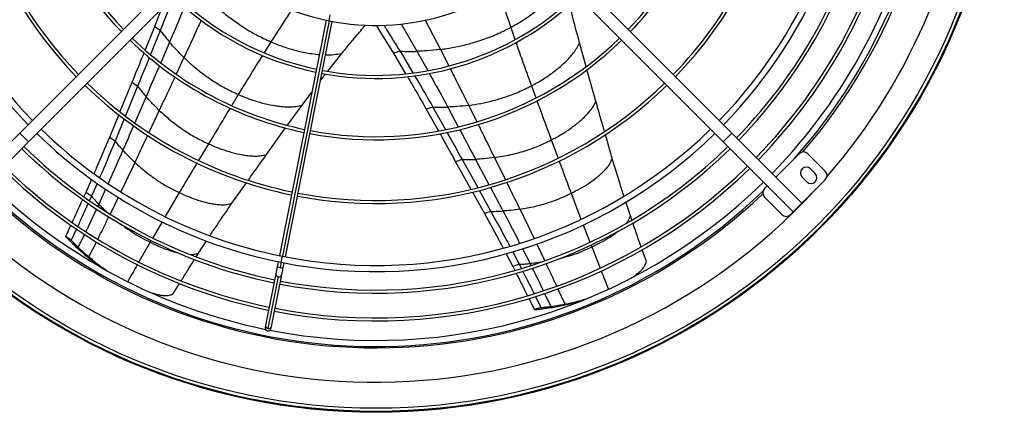
# Model space of a CAD drawing. Units: millimetres. Extents: x 5 to 415, y 3 to 291.
# Drawn here: x 74 to 107, y 222 to 235 of the extents above; entities that cross this region are included whole.
import ezdxf

# ---------------------------------------------------------------- set-up
doc = ezdxf.new("R2010")
doc.units = ezdxf.units.MM

msp = doc.modelspace()

# ---------------------------------------------------------------- linework, layer by layer
at = {"color": 7, "linetype": 'Continuous', "lineweight": 25}
for p, q in [((74.404, 231.514), (80.328, 237.437)), ((97.637, 231.514), (91.714, 237.437)), ((74.687, 231.231), (80.611, 237.154)), ((97.354, 231.231), (91.431, 237.154)), ((79.031, 235.575), (78.799, 234.986)), ((84.397, 235.198), (82.872, 227.528)), ((83.068, 227.489), (84.593, 235.159)), ((78.799, 234.986), (78.494, 234.235)), ((78.986, 234.862), (78.67, 234.084)), ((78.986, 234.862), (78.799, 234.986)), ((86.808, 234.186), (86.594, 234.118)), ((86.808, 234.186), (87.229, 233.482)), ((92.88, 233.686), (92.664, 234.464)), ((84.451, 233.538), (84.909, 234.117)), ((86.594, 234.118), (86.992, 233.453)), ((93.197, 232.562), (92.907, 233.588)), ((78.059, 233.17), (77.671, 232.22)), ((78.246, 233.047), (77.851, 232.081)), ((78.246, 233.047), (78.059, 233.17)), ((83.611, 232.426), (83.931, 232.853)), ((83.137, 231.773), (83.611, 232.426)), ((87.876, 232.368), (87.663, 232.299)), ((87.663, 232.299), (88.06, 231.592)), ((87.876, 232.368), (88.288, 231.636)), ((77.63, 232.121), (77.326, 231.381)), ((77.812, 231.985), (77.513, 231.258)), ((82.456, 230.824), (83.076, 231.688)), ((72.126, 229.235), (74.404, 231.514)), ((74.687, 231.231), (74.404, 231.514)), ((77.513, 231.258), (77.326, 231.381)), ((93.733, 230.691), (93.506, 231.475)), ((97.637, 231.514), (97.354, 231.231)), ((99.915, 229.235), (97.637, 231.514)), ((72.409, 228.953), (74.687, 231.231)), ((99.633, 228.953), (97.354, 231.231)), ((88.834, 230.658), (88.621, 230.589)), ((88.834, 230.658), (89.345, 229.743)), ((99.067, 230.084), (99.831, 230.848)), ((100.113, 230.848), (100.679, 230.282)), ((88.621, 230.589), (89.122, 229.693)), ((100.35, 230.201), (100.194, 230.357)), ((76.743, 230.012), (76.556, 229.585)), ((100.679, 229.999), (99.915, 229.235)), ((99.925, 230.088), (100.081, 229.933)), ((76.926, 229.882), (76.742, 229.463)), ((81.327, 229.237), (81.798, 229.904)), ((89.393, 229.657), (89.774, 228.969)), ((98.699, 229.716), (98.784, 229.801)), ((76.556, 229.585), (76.496, 229.455)), ((76.742, 229.463), (76.556, 229.585)), ((76.742, 229.463), (76.679, 229.326)), ((89.174, 229.599), (89.562, 228.9)), ((99.265, 228.868), (98.699, 229.433)), ((94.324, 228.821), (94.176, 229.276)), ((99.915, 229.235), (99.633, 228.953)), ((89.774, 228.969), (89.562, 228.9)), ((94.37, 228.688), (94.324, 228.821)), ((99.633, 228.953), (99.548, 228.868)), ((76.066, 228.519), (75.896, 228.154)), ((76.252, 228.397), (76.081, 228.033)), ((76.081, 228.033), (75.896, 228.154)), ((76.314, 227.801), (76.129, 227.921)), ((80.234, 227.609), (80.497, 228.009)), ((76.659, 227.486), (76.477, 227.604)), ((80.16, 227.492), (80.234, 227.609)), ((90.27, 227.588), (90.486, 227.178)), ((90.483, 227.654), (90.697, 227.248)), ((94.85, 227.335), (94.711, 227.721)), ((77.139, 227.109), (77.16, 227.095)), ((82.8, 227.168), (82.755, 226.941)), ((82.833, 227.331), (82.8, 227.168)), ((82.951, 226.902), (82.996, 227.129)), ((82.996, 227.129), (83.029, 227.292)), ((90.697, 227.248), (90.486, 227.178)), ((90.486, 227.178), (90.552, 227.048)), ((90.697, 227.248), (90.768, 227.107)), ((82.755, 226.941), (82.419, 225.255)), ((82.837, 226.84), (82.501, 225.154)), ((82.616, 225.216), (82.951, 226.902)), ((79.4, 226.272), (79.615, 226.621)), ((91.013, 226.133), (91.193, 225.77)), ((91.226, 226.197), (91.403, 225.839)), ((91.403, 225.839), (91.193, 225.77)), ((91.73, 225.876), (91.521, 225.807)), ((92.191, 225.949), (91.985, 225.881)), ((92.785, 226.089), (92.819, 226.101)), ((82.419, 225.255), (82.409, 225.203)), ((82.605, 225.164), (82.616, 225.216))]:
    msp.add_line(p, q, dxfattribs=at)
at = {"color": 8, "linetype": 'Continuous', "lineweight": 25}
for p, q in [((84.495, 235.178), (82.97, 227.508)), ((84.495, 235.178), (84.534, 235.374)), ((87.633, 235.196), (88.126, 234.243)), ((86.842, 235.075), (87.357, 234.183)), ((90.418, 234.961), (90.558, 234.563)), ((79.29, 234.481), (79.003, 233.812)), ((82.598, 234.492), (82.373, 234.133)), ((87.357, 234.183), (87.711, 233.555)), ((88.126, 234.243), (88.4, 233.708)), ((79.76, 233.981), (79.506, 233.439)), ((91.095, 233.06), (91.238, 232.669)), ((78.525, 232.709), (78.154, 231.85)), ((81.533, 232.777), (81.318, 232.421)), ((78.953, 232.261), (78.615, 231.541)), ((88.364, 232.369), (88.707, 231.727)), ((89.048, 232.424), (89.314, 231.887)), ((91.744, 231.297), (91.963, 230.705)), ((80.56, 231.17), (80.235, 230.631)), ((89.272, 230.665), (89.709, 229.845)), ((89.889, 230.721), (90.244, 230.002)), ((77.205, 229.696), (76.981, 229.204)), ((77.613, 229.423), (77.353, 228.885)), ((79.606, 229.582), (79.147, 228.806)), ((92.39, 229.56), (92.711, 228.717)), ((76.981, 229.204), (76.949, 229.137)), ((79.045, 228.632), (78.741, 228.109)), ((92.784, 228.528), (93.001, 227.969)), ((76.517, 228.224), (76.314, 227.801)), ((76.659, 227.486), (76.902, 227.973)), ((78.658, 227.966), (78.288, 227.323)), ((78.69, 228.022), (78.658, 227.966)), ((90.804, 227.754), (91.049, 227.272)), ((91.271, 227.905), (91.532, 227.361)), ((93.037, 227.876), (93.062, 227.811)), ((93.062, 227.811), (93.334, 227.124)), ((82.931, 227.312), (82.97, 227.508)), ((82.931, 227.312), (82.897, 227.143)), ((91.049, 227.272), (91.079, 227.211)), ((92.191, 225.949), (91.961, 226.446)), ((91.526, 226.298), (91.73, 225.876))]:
    msp.add_line(p, q, dxfattribs=at)
at = {"color": 7, "linetype": 'Continuous', "lineweight": 25}
for radius in [20.5, 20.473, 20.369]:
    msp.add_circle((86.021, 242.927), radius, dxfattribs=at)
for centre, radius, start, end in [((86.021, 242.927), 19.52, 318.9129, 180), ((86.021, 242.847), 15.84, 135.7235, 224.2765), ((86.021, 242.847), 15.64, 135.7327, 224.2673), ((86.021, 242.847), 15.64, 315.7327, 44.2673), ((86.021, 242.847), 15.84, 315.7235, 44.2765), ((86.021, 242.847), 18.28, 318.2776, 33.75), ((86.021, 242.847), 13.622, 169.1706, 224.1587), ((86.021, 242.847), 13.522, 169.1737, 224.1525), ((86.021, 242.847), 11.545, 169.2463, 224.0073), ((86.021, 242.847), 11.445, 169.2506, 223.9987), ((86.021, 242.847), 11.445, 316.0013, 348.2494), ((86.021, 242.847), 11.545, 315.9927, 348.2537), ((86.021, 242.847), 13.522, 315.8475, 348.3263), ((86.021, 242.847), 13.622, 315.8413, 348.3294), ((86.021, 242.847), 16.441, 315.697, 348.4015), ((86.021, 242.847), 16.541, 315.6928, 348.4036), ((86.021, 242.847), 17.347, 315.6606, 348.4197), ((86.021, 242.847), 17.447, 315.6568, 348.4216), ((86.021, 242.847), 18.08, 315.6338, 348.5232), ((86.021, 242.847), 7.82, 226.4655, 258.75), ((86.021, 242.847), 7.82, 258.75, 313.5345), ((86.021, 242.847), 9.547, 226.1868, 258.1499), ((86.021, 242.847), 9.447, 226.2131, 258.1435), ((86.021, 242.847), 9.547, 259.3501, 313.7997), ((86.021, 242.847), 9.447, 259.3565, 313.7869), ((86.021, 242.847), 11.545, 225.9927, 258.2537), ((86.021, 242.847), 11.445, 226.0013, 258.2494), ((86.021, 242.847), 11.545, 259.2463, 314.0073), ((86.021, 242.847), 11.445, 259.2506, 313.9987), ((86.021, 242.847), 13.622, 225.8413, 258.3294), ((86.021, 242.847), 13.522, 225.8475, 258.3263), ((86.021, 242.847), 13.622, 259.1706, 314.1587), ((86.021, 242.847), 13.522, 259.1737, 314.1525), ((86.021, 242.847), 15.64, 225.7327, 258.75), ((86.021, 242.847), 15.64, 258.75, 314.2673), ((86.021, 242.847), 15.84, 225.7235, 258.75), ((86.021, 242.847), 15.84, 258.75, 314.2765), ((86.021, 242.847), 16.541, 225.6928, 258.4036), ((86.021, 242.847), 16.441, 225.697, 258.4015), ((86.021, 242.847), 16.541, 259.0964, 314.3072), ((86.021, 242.847), 16.441, 259.0985, 314.303), ((99.972, 230.706), 0.2, 45, 135), ((86.021, 242.847), 17.447, 225.6568, 258.4216), ((86.021, 242.847), 17.347, 225.6606, 258.4197), ((86.021, 242.847), 17.447, 259.0784, 314.3432), ((86.021, 242.847), 17.347, 259.0803, 314.3394), ((100.06, 230.223), 0.19, 45, 225), ((100.215, 230.067), 0.19, 225, 45), ((100.538, 230.141), 0.2, 315, 45), ((86.021, 242.847), 18.08, 225.6338, 258.5232), ((86.021, 242.847), 18.08, 258.9768, 314.3662), ((98.841, 229.575), 0.2, 135, 225), ((86.021, 242.927), 19.52, 229.2836, 317.1256), ((86.021, 242.847), 18.28, 228.2747, 313.6921), ((99.406, 229.009), 0.2, 225, 315), ((82.507, 225.183), 0.1, 168.75, 258.75), ((82.507, 225.183), 0.1, 258.75, 348.75)]:
    msp.add_arc(centre, radius, start, end, dxfattribs=at)
at = {"color": 8, "linetype": 'Continuous', "lineweight": 25}
for centre, radius, start, end in [((86.021, 242.927), 18.4, 319.2029, 43.2044), ((86.021, 242.927), 18.4, 229.5236, 313.3166), ((82.967, 227.62), 0.482, 249.7948, 261.7134), ((83.015, 227.61), 0.482, 255.7866, 267.7052), ((82.847, 226.932), 0.0925, 174.7898, 263.7246), ((82.863, 226.929), 0.0925, 253.7754, 342.7102), ((82.512, 225.246), 0.0925, 174.7898, 263.7246), ((82.527, 225.243), 0.0925, 253.7754, 342.7102)]:
    msp.add_arc(centre, radius, start, end, dxfattribs=at)
for points, knots in [([(90.418, 234.961), (90.547, 235.033), (90.802, 235.176), (91.165, 235.43), (91.46, 235.674), (91.69, 235.899), (91.864, 236.092), (92.01, 236.278), (92.084, 236.414), (92.115, 236.47)], [0, 0, 0, 0, 0.200228, 0.397367, 0.590894, 0.703048, 0.813676, 0.922826, 1, 1, 1, 1]), ([(90.028, 236.134), (90.045, 236.082), (90.171, 235.69), (90.303, 235.3), (90.418, 234.961)], [0, 0, 0, 0, 0.133326, 1, 1, 1, 1]), ([(79.771, 235.635), (79.73, 235.532), (79.575, 235.146), (79.411, 234.762), (79.29, 234.481)], [0, 0, 0, 0, 0.268287, 1, 1, 1, 1]), ([(83.274, 235.532), (83.243, 235.485), (83.015, 235.14), (82.791, 234.793), (82.598, 234.492)], [0, 0, 0, 0, 0.1361871, 1, 1, 1, 1]), ([(80.318, 235.195), (80.258, 235.062), (80.076, 234.657), (79.887, 234.253), (79.76, 233.981)], [0, 0, 0, 0, 0.326568, 1, 1, 1, 1]), ([(82.598, 234.492), (82.735, 234.436), (83.006, 234.326), (83.431, 234.2), (83.806, 234.124), (84.055, 234.089), (84.159, 234.083), (84.175, 234.082)], [0, 0, 0, 0, 0.276595, 0.548924, 0.816262, 0.971193, 1, 1, 1, 1]), ([(90.592, 234.466), (90.658, 234.277), (90.822, 233.806), (90.993, 233.339), (91.095, 233.06)], [0, 0, 0, 0, 0.40355, 1, 1, 1, 1]), ([(82.323, 234.052), (82.215, 233.88), (81.948, 233.457), (81.688, 233.031), (81.533, 232.777)], [0, 0, 0, 0, 0.405664, 1, 1, 1, 1]), ([(84.377, 234.07), (84.38, 234.07), (84.468, 234.064), (84.645, 234.071), (84.822, 234.102), (84.909, 234.117)], [0, 0, 0, 0, 0.017483, 0.513071, 1, 1, 1, 1]), ([(78.961, 233.716), (78.929, 233.64), (78.784, 233.304), (78.638, 232.968), (78.525, 232.709)], [0, 0, 0, 0, 0.225819, 1, 1, 1, 1]), ([(88.447, 233.617), (88.513, 233.488), (88.716, 233.092), (88.914, 232.693), (89.048, 232.424)], [0, 0, 0, 0, 0.326451, 1, 1, 1, 1]), ([(79.464, 233.349), (79.413, 233.239), (79.243, 232.876), (79.072, 232.513), (78.953, 232.261)], [0, 0, 0, 0, 0.304169, 1, 1, 1, 1]), ([(87.763, 233.463), (87.817, 233.366), (88.022, 233.005), (88.219, 232.638), (88.364, 232.369)], [0, 0, 0, 0, 0.267144, 1, 1, 1, 1]), ([(91.273, 232.574), (91.335, 232.407), (91.491, 231.981), (91.649, 231.555), (91.744, 231.297)], [0, 0, 0, 0, 0.39241, 1, 1, 1, 1]), ([(81.266, 232.335), (81.173, 232.183), (80.938, 231.795), (80.703, 231.406), (80.56, 231.17)], [0, 0, 0, 0, 0.392712, 1, 1, 1, 1]), ([(78.115, 231.759), (78.111, 231.749), (77.996, 231.483), (77.88, 231.217), (77.768, 230.961)], [0, 0, 0, 0, 0.0366569, 1, 1, 1, 1]), ([(88.758, 231.632), (88.796, 231.56), (88.969, 231.238), (89.14, 230.916), (89.272, 230.665)], [0, 0, 0, 0, 0.224144, 1, 1, 1, 1]), ([(89.357, 231.801), (89.411, 231.691), (89.589, 231.331), (89.766, 230.971), (89.889, 230.721)], [0, 0, 0, 0, 0.305385, 1, 1, 1, 1]), ([(78.573, 231.45), (78.551, 231.404), (78.413, 231.109), (78.274, 230.814), (78.157, 230.565)], [0, 0, 0, 0, 0.156548, 1, 1, 1, 1]), ([(77.768, 230.961), (77.625, 230.632), (77.467, 230.271), (77.303, 229.912), (77.289, 229.88)], [0, 0, 0, 0, 0.91065, 1, 1, 1, 1]), ([(78.157, 230.565), (78.007, 230.246), (77.856, 229.926), (77.702, 229.607), (77.702, 229.606)], [0, 0, 0, 0, 0.998185, 1, 1, 1, 1]), ([(80.184, 230.547), (80.131, 230.458), (79.937, 230.137), (79.745, 229.815), (79.606, 229.582)], [0, 0, 0, 0, 0.275081, 1, 1, 1, 1]), ([(91.997, 230.614), (92.033, 230.517), (92.163, 230.165), (92.295, 229.814), (92.39, 229.56)], [0, 0, 0, 0, 0.275093, 1, 1, 1, 1]), ([(89.759, 229.753), (89.764, 229.743), (89.9, 229.487), (90.036, 229.231), (90.166, 228.984)], [0, 0, 0, 0, 0.036737, 1, 1, 1, 1]), ([(90.286, 229.918), (90.308, 229.872), (90.453, 229.58), (90.597, 229.287), (90.718, 229.041)], [0, 0, 0, 0, 0.156542, 1, 1, 1, 1]), ([(76.906, 229.045), (76.808, 228.836), (76.694, 228.591), (76.576, 228.347), (76.559, 228.312)], [0, 0, 0, 0, 0.855905, 1, 1, 1, 1]), ([(77.223, 228.966), (77.193, 228.993), (77.11, 229.07), (77.032, 229.152), (76.981, 229.204)], [0, 0, 0, 0, 0.3524, 1, 1, 1, 1]), ([(90.718, 229.041), (90.874, 228.724), (91.03, 228.407), (91.184, 228.087), (91.184, 228.087)], [0, 0, 0, 0, 0.998233, 1, 1, 1, 1]), ([(76.95, 228.068), (76.98, 228.129), (77.102, 228.371), (77.22, 228.614), (77.309, 228.795)], [0, 0, 0, 0, 0.254591, 1, 1, 1, 1]), ([(90.166, 228.984), (90.334, 228.666), (90.518, 228.318), (90.696, 227.966), (90.712, 227.934)], [0, 0, 0, 0, 0.910638, 1, 1, 1, 1]), ([(94.194, 228.585), (94.217, 228.614), (94.27, 228.683), (94.304, 228.77), (94.324, 228.821)], [0, 0, 0, 0, 0.421206, 1, 1, 1, 1]), ([(77.746, 228.525), (77.844, 228.453), (78.035, 228.312), (78.341, 228.125), (78.552, 228.019), (78.658, 227.966)], [0, 0, 0, 0, 0.3442199, 0.672638, 1, 1, 1, 1]), ([(93.062, 227.811), (93.152, 227.854), (93.331, 227.94), (93.592, 228.091), (93.788, 228.219), (93.894, 228.302), (93.919, 228.322)], [0, 0, 0, 0, 0.303186, 0.605154, 0.90573, 1, 1, 1, 1]), ([(78.658, 227.966), (78.748, 227.923), (78.926, 227.836), (79.207, 227.726), (79.421, 227.655), (79.543, 227.626), (79.565, 227.621)], [0, 0, 0, 0, 0.311404, 0.621557, 0.93028, 1, 1, 1, 1]), ([(91.994, 227.429), (92.132, 227.466), (92.383, 227.533), (92.74, 227.663), (92.955, 227.762), (93.062, 227.811)], [0, 0, 0, 0, 0.381907, 0.691451, 1, 1, 1, 1]), ([(79.979, 227.564), (80.012, 227.565), (80.096, 227.567), (80.182, 227.593), (80.234, 227.609)], [0, 0, 0, 0, 0.395963, 1, 1, 1, 1]), ([(78.24, 227.239), (78.239, 227.237), (78.134, 227.053), (78.029, 226.869), (77.925, 226.687)], [0, 0, 0, 0, 0.0104417, 1, 1, 1, 1]), ([(91.386, 227.313), (91.347, 227.307), (91.234, 227.29), (91.122, 227.279), (91.049, 227.272)], [0, 0, 0, 0, 0.353067, 1, 1, 1, 1]), ([(91.124, 227.12), (91.227, 226.911), (91.348, 226.668), (91.466, 226.423), (91.482, 226.389)], [0, 0, 0, 0, 0.859713, 1, 1, 1, 1]), ([(91.919, 226.536), (91.89, 226.6), (91.776, 226.845), (91.661, 227.089), (91.575, 227.27)], [0, 0, 0, 0, 0.259077, 1, 1, 1, 1]), ([(93.371, 227.031), (93.371, 227.029), (93.449, 226.832), (93.528, 226.635), (93.606, 226.44)], [0, 0, 0, 0, 0.010182, 1, 1, 1, 1])]:
    msp.add_open_spline(points, degree=3, knots=knots, dxfattribs=at)
at = {"color": 7, "linetype": 'Continuous', "lineweight": 25}
for points, knots in [([(79.416, 235.963), (79.387, 235.884), (79.25, 235.516), (79.102, 235.15), (78.986, 234.862)], [0, 0, 0, 0, 0.214181, 1, 1, 1, 1]), ([(80.608, 235.836), (80.718, 235.732), (80.939, 235.527), (81.293, 235.246), (81.684, 234.972), (82.115, 234.714), (82.438, 234.566), (82.598, 234.492)], [0, 0, 0, 0, 0.189741, 0.378326, 0.565553, 0.784126, 1, 1, 1, 1]), ([(92.664, 234.464), (92.56, 234.849), (92.448, 235.259), (92.352, 235.672), (92.346, 235.698)], [0, 0, 0, 0, 0.938252, 1, 1, 1, 1]), ([(78.986, 234.862), (79.041, 234.789), (79.14, 234.66), (79.244, 234.536), (79.29, 234.481)], [0, 0, 0, 0, 0.560435, 1, 1, 1, 1]), ([(84.909, 234.117), (85.063, 234.304), (85.318, 234.613), (85.579, 234.916), (85.682, 235.036)], [0, 0, 0, 0, 0.603714, 1, 1, 1, 1]), ([(86.028, 235.034), (86.044, 235.008), (86.229, 234.7), (86.42, 234.396), (86.594, 234.118)], [0, 0, 0, 0, 0.0854036, 1, 1, 1, 1]), ([(86.285, 235.033), (86.304, 235.001), (86.476, 234.717), (86.652, 234.435), (86.808, 234.186)], [0, 0, 0, 0, 0.112441, 1, 1, 1, 1]), ([(88.126, 234.243), (88.276, 234.265), (88.574, 234.309), (89.015, 234.411), (89.472, 234.546), (89.943, 234.721), (90.26, 234.882), (90.418, 234.961)], [0, 0, 0, 0, 0.189741, 0.378326, 0.565553, 0.784126, 1, 1, 1, 1]), ([(79.76, 233.981), (79.67, 234.071), (79.507, 234.232), (79.357, 234.405), (79.29, 234.481)], [0, 0, 0, 0, 0.559176, 1, 1, 1, 1]), ([(86.808, 234.186), (86.911, 234.183), (87.094, 234.177), (87.277, 234.181), (87.357, 234.183)], [0, 0, 0, 0, 0.560468, 1, 1, 1, 1]), ([(88.126, 234.243), (87.983, 234.227), (87.728, 234.198), (87.47, 234.188), (87.357, 234.183)], [0, 0, 0, 0, 0.559096, 1, 1, 1, 1]), ([(91.095, 233.06), (91.211, 233.123), (91.441, 233.248), (91.77, 233.471), (92.026, 233.676), (92.214, 233.853), (92.345, 233.987), (92.468, 234.13), (92.577, 234.287), (92.636, 234.406), (92.664, 234.464)], [0, 0, 0, 0, 0.193191, 0.383777, 0.571336, 0.658614, 0.745102, 0.83086, 0.915937, 1, 1, 1, 1]), ([(78.454, 234.136), (78.431, 234.08), (78.301, 233.758), (78.169, 233.437), (78.059, 233.17)], [0, 0, 0, 0, 0.17279, 1, 1, 1, 1]), ([(78.631, 233.987), (78.612, 233.94), (78.484, 233.626), (78.356, 233.313), (78.246, 233.047)], [0, 0, 0, 0, 0.1506269, 1, 1, 1, 1]), ([(79.76, 233.981), (79.859, 233.889), (80.055, 233.706), (80.371, 233.455), (80.719, 233.21), (81.102, 232.978), (81.39, 232.844), (81.533, 232.777)], [0, 0, 0, 0, 0.189406, 0.377771, 0.564925, 0.78365, 1, 1, 1, 1]), ([(84.208, 233.223), (84.248, 233.277), (84.303, 233.352), (84.362, 233.426), (84.379, 233.448)], [0, 0, 0, 0, 0.703681, 1, 1, 1, 1]), ([(87.049, 233.358), (87.099, 233.274), (87.308, 232.926), (87.51, 232.57), (87.663, 232.299)], [0, 0, 0, 0, 0.240413, 1, 1, 1, 1]), ([(87.285, 233.389), (87.328, 233.318), (87.529, 232.982), (87.724, 232.638), (87.876, 232.368)], [0, 0, 0, 0, 0.2128512, 1, 1, 1, 1]), ([(78.246, 233.047), (78.297, 232.982), (78.387, 232.867), (78.483, 232.757), (78.525, 232.709)], [0, 0, 0, 0, 0.560354, 1, 1, 1, 1]), ([(89.048, 232.424), (89.181, 232.444), (89.447, 232.483), (89.839, 232.573), (90.248, 232.693), (90.669, 232.848), (90.953, 232.989), (91.095, 233.06)], [0, 0, 0, 0, 0.1894055, 0.3777706, 0.5649252, 0.7836503, 1, 1, 1, 1]), ([(78.953, 232.261), (78.871, 232.342), (78.723, 232.487), (78.586, 232.641), (78.525, 232.709)], [0, 0, 0, 0, 0.559325, 1, 1, 1, 1]), ([(81.533, 232.777), (81.655, 232.726), (81.897, 232.624), (82.276, 232.506), (82.596, 232.434), (82.852, 232.396), (83.038, 232.378), (83.227, 232.372), (83.418, 232.384), (83.547, 232.412), (83.611, 232.426)], [0, 0, 0, 0, 0.193191, 0.383777, 0.571336, 0.658614, 0.745102, 0.83086, 0.915937, 1, 1, 1, 1]), ([(91.744, 231.297), (91.851, 231.353), (92.062, 231.464), (92.365, 231.661), (92.603, 231.843), (92.78, 232), (92.902, 232.12), (93.018, 232.25), (93.12, 232.395), (93.171, 232.507), (93.197, 232.562)], [0, 0, 0, 0, 0.191848, 0.381574, 0.568847, 0.65622, 0.742971, 0.829185, 0.914952, 1, 1, 1, 1]), ([(93.478, 231.572), (93.462, 231.627), (93.366, 231.957), (93.274, 232.287), (93.197, 232.562)], [0, 0, 0, 0, 0.1682, 1, 1, 1, 1]), ([(78.953, 232.261), (79.089, 232.139), (79.358, 231.896), (79.771, 231.6), (80.17, 231.355), (80.431, 231.232), (80.56, 231.17)], [0, 0, 0, 0, 0.283047, 0.564016, 0.782981, 1, 1, 1, 1]), ([(87.876, 232.368), (87.968, 232.366), (88.13, 232.362), (88.293, 232.367), (88.364, 232.369)], [0, 0, 0, 0, 0.560435, 1, 1, 1, 1]), ([(89.048, 232.424), (88.921, 232.409), (88.693, 232.383), (88.465, 232.373), (88.364, 232.369)], [0, 0, 0, 0, 0.559176, 1, 1, 1, 1]), ([(77.326, 231.381), (77.186, 231.045), (77.023, 230.651), (76.851, 230.259), (76.826, 230.202)], [0, 0, 0, 0, 0.853635, 1, 1, 1, 1]), ([(88.113, 231.498), (88.142, 231.446), (88.312, 231.144), (88.481, 230.84), (88.621, 230.589)], [0, 0, 0, 0, 0.1713202, 1, 1, 1, 1]), ([(88.339, 231.545), (88.364, 231.501), (88.529, 231.206), (88.694, 230.909), (88.834, 230.658)], [0, 0, 0, 0, 0.150707, 1, 1, 1, 1]), ([(89.889, 230.721), (90.069, 230.751), (90.427, 230.809), (90.916, 230.947), (91.356, 231.107), (91.615, 231.234), (91.744, 231.297)], [0, 0, 0, 0, 0.283047, 0.564016, 0.782981, 1, 1, 1, 1]), ([(77.513, 231.258), (77.373, 230.922), (77.208, 230.524), (77.034, 230.128), (77.007, 230.067)], [0, 0, 0, 0, 0.844371, 1, 1, 1, 1]), ([(77.513, 231.258), (77.559, 231.202), (77.642, 231.101), (77.73, 231.004), (77.768, 230.961)], [0, 0, 0, 0, 0.560258, 1, 1, 1, 1]), ([(78.157, 230.565), (78.082, 230.637), (77.949, 230.765), (77.823, 230.901), (77.768, 230.961)], [0, 0, 0, 0, 0.559505, 1, 1, 1, 1]), ([(80.56, 231.17), (80.67, 231.122), (80.889, 231.026), (81.233, 230.912), (81.523, 230.839), (81.756, 230.799), (81.927, 230.778), (82.1, 230.769), (82.277, 230.78), (82.396, 230.809), (82.456, 230.824)], [0, 0, 0, 0, 0.191848, 0.381574, 0.568847, 0.65622, 0.742971, 0.829185, 0.914952, 1, 1, 1, 1]), ([(81.857, 229.987), (81.89, 230.034), (82.088, 230.314), (82.289, 230.592), (82.456, 230.824)], [0, 0, 0, 0, 0.16732, 1, 1, 1, 1]), ([(88.834, 230.658), (88.916, 230.657), (89.062, 230.657), (89.208, 230.663), (89.272, 230.665)], [0, 0, 0, 0, 0.560354, 1, 1, 1, 1]), ([(89.889, 230.721), (89.774, 230.707), (89.569, 230.682), (89.363, 230.67), (89.272, 230.665)], [0, 0, 0, 0, 0.559325, 1, 1, 1, 1]), ([(92.39, 229.56), (92.488, 229.609), (92.681, 229.707), (92.961, 229.879), (93.182, 230.038), (93.346, 230.177), (93.462, 230.283), (93.571, 230.399), (93.665, 230.533), (93.711, 230.638), (93.733, 230.691)], [0, 0, 0, 0, 0.190246, 0.378967, 0.565935, 0.653441, 0.740521, 0.827268, 0.913798, 1, 1, 1, 1]), ([(94.113, 229.471), (94.07, 229.602), (93.936, 230.007), (93.815, 230.415), (93.733, 230.691)], [0, 0, 0, 0, 0.324508, 1, 1, 1, 1]), ([(78.157, 230.565), (78.279, 230.457), (78.524, 230.24), (78.895, 229.974), (79.255, 229.752), (79.489, 229.638), (79.606, 229.582)], [0, 0, 0, 0, 0.282219, 0.562921, 0.782167, 1, 1, 1, 1]), ([(76.454, 229.362), (76.367, 229.169), (76.254, 228.919), (76.138, 228.671), (76.112, 228.616)], [0, 0, 0, 0, 0.775441, 1, 1, 1, 1]), ([(76.742, 229.463), (76.786, 229.414), (76.864, 229.326), (76.945, 229.241), (76.981, 229.204)], [0, 0, 0, 0, 0.560123, 1, 1, 1, 1]), ([(79.606, 229.582), (79.705, 229.536), (79.902, 229.446), (80.211, 229.335), (80.473, 229.262), (80.684, 229.219), (80.839, 229.195), (80.998, 229.183), (81.162, 229.192), (81.272, 229.222), (81.327, 229.237)], [0, 0, 0, 0, 0.190246, 0.378967, 0.565935, 0.653441, 0.740521, 0.827268, 0.913798, 1, 1, 1, 1]), ([(90.718, 229.041), (90.879, 229.069), (91.201, 229.124), (91.641, 229.249), (92.038, 229.392), (92.273, 229.504), (92.39, 229.56)], [0, 0, 0, 0, 0.2822192, 0.5629209, 0.7821669, 1, 1, 1, 1]), ([(76.637, 229.234), (76.551, 229.043), (76.439, 228.795), (76.323, 228.548), (76.296, 228.491)], [0, 0, 0, 0, 0.7699148, 1, 1, 1, 1]), ([(80.61, 228.18), (80.686, 228.296), (80.919, 228.652), (81.163, 229.001), (81.327, 229.237)], [0, 0, 0, 0, 0.3245, 1, 1, 1, 1]), ([(90.718, 229.041), (90.615, 229.027), (90.432, 229.003), (90.248, 228.989), (90.166, 228.984)], [0, 0, 0, 0, 0.559505, 1, 1, 1, 1]), ([(89.562, 228.9), (89.738, 228.581), (89.944, 228.208), (90.143, 227.829), (90.172, 227.773)], [0, 0, 0, 0, 0.853658, 1, 1, 1, 1]), ([(89.774, 228.969), (89.848, 228.97), (89.978, 228.972), (90.109, 228.98), (90.166, 228.984)], [0, 0, 0, 0, 0.560258, 1, 1, 1, 1]), ([(89.774, 228.969), (89.95, 228.651), (90.158, 228.273), (90.359, 227.89), (90.391, 227.831)], [0, 0, 0, 0, 0.844331, 1, 1, 1, 1]), ([(94.676, 227.818), (94.634, 227.934), (94.541, 228.191), (94.453, 228.45), (94.404, 228.592)], [0, 0, 0, 0, 0.450113, 1, 1, 1, 1]), ([(75.896, 228.154), (75.939, 228.11), (76.015, 228.031), (76.095, 227.955), (76.129, 227.921)], [0, 0, 0, 0, 0.559988, 1, 1, 1, 1]), ([(76.081, 228.033), (76.124, 227.989), (76.2, 227.91), (76.279, 227.834), (76.314, 227.801)], [0, 0, 0, 0, 0.559994, 1, 1, 1, 1]), ([(76.129, 227.921), (76.193, 227.861), (76.306, 227.753), (76.425, 227.65), (76.477, 227.604)], [0, 0, 0, 0, 0.560007, 1, 1, 1, 1]), ([(76.314, 227.801), (76.377, 227.741), (76.489, 227.633), (76.607, 227.531), (76.659, 227.486)], [0, 0, 0, 0, 0.560012, 1, 1, 1, 1]), ([(76.477, 227.604), (76.584, 227.516), (76.797, 227.341), (77.027, 227.185), (77.14, 227.109)], [0, 0, 0, 0, 0.507275, 1, 1, 1, 1]), ([(76.659, 227.486), (76.765, 227.397), (76.943, 227.25), (77.135, 227.118), (77.212, 227.066)], [0, 0, 0, 0, 0.601199, 1, 1, 1, 1]), ([(79.671, 226.711), (79.735, 226.815), (79.878, 227.048), (80.025, 227.279), (80.106, 227.406)], [0, 0, 0, 0, 0.4469852, 1, 1, 1, 1]), ([(90.697, 227.248), (90.763, 227.251), (90.88, 227.257), (90.997, 227.268), (91.049, 227.272)], [0, 0, 0, 0, 0.5601233, 1, 1, 1, 1]), ([(94.356, 226.804), (94.362, 226.807), (94.4, 226.831), (94.468, 226.881), (94.561, 226.95), (94.65, 227.025), (94.732, 227.111), (94.8, 227.216), (94.833, 227.296), (94.85, 227.335)], [0, 0, 0, 0, 0.031061, 0.1925847, 0.3541185, 0.5156475, 0.6771426, 0.8383545, 1, 1, 1, 1]), ([(90.598, 226.957), (90.694, 226.769), (90.819, 226.525), (90.941, 226.279), (90.968, 226.223)], [0, 0, 0, 0, 0.77126, 1, 1, 1, 1]), ([(90.814, 227.017), (90.909, 226.832), (91.032, 226.591), (91.152, 226.348), (91.18, 226.291)], [0, 0, 0, 0, 0.767365, 1, 1, 1, 1]), ([(78.702, 226.318), (78.737, 226.307), (78.809, 226.286), (78.919, 226.258), (79.033, 226.235), (79.152, 226.224), (79.276, 226.237), (79.359, 226.26), (79.4, 226.272)], [0, 0, 0, 0, 0.160562, 0.328503, 0.496438, 0.664338, 0.831944, 1, 1, 1, 1]), ([(92.191, 225.949), (92.327, 225.977), (92.555, 226.024), (92.779, 226.094), (92.869, 226.121)], [0, 0, 0, 0, 0.596996, 1, 1, 1, 1]), ([(91.193, 225.77), (91.254, 225.776), (91.364, 225.786), (91.473, 225.801), (91.521, 225.807)], [0, 0, 0, 0, 0.559988, 1, 1, 1, 1]), ([(91.403, 225.839), (91.464, 225.845), (91.573, 225.855), (91.682, 225.869), (91.73, 225.876)], [0, 0, 0, 0, 0.559994, 1, 1, 1, 1]), ([(91.521, 225.807), (91.608, 225.819), (91.762, 225.84), (91.917, 225.868), (91.985, 225.881)], [0, 0, 0, 0, 0.560007, 1, 1, 1, 1]), ([(91.73, 225.876), (91.816, 225.888), (91.97, 225.909), (92.124, 225.937), (92.191, 225.949)], [0, 0, 0, 0, 0.560012, 1, 1, 1, 1]), ([(91.985, 225.881), (92.121, 225.91), (92.39, 225.967), (92.655, 226.049), (92.786, 226.09)], [0, 0, 0, 0, 0.5072752, 1, 1, 1, 1])]:
    msp.add_open_spline(points, degree=3, knots=knots, dxfattribs=at)

doc.saveas('drawing.dxf')
